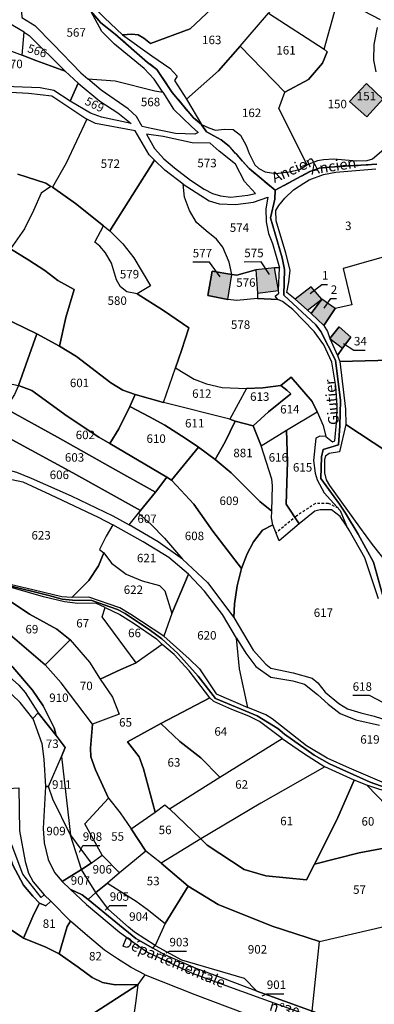
# Model space of a CAD drawing. Units: metres. Extents: x 1020890 to 1028769, y 6338340 to 6348156.
# Drawn here: x 1027917 to 1028000, y 6340233 to 6340465 of the extents above; entities that cross this region are included whole.
import ezdxf
from ezdxf.enums import TextEntityAlignment as Align

# ---------------------------------------------------------------- set-up
doc = ezdxf.new("R2010")
doc.units = ezdxf.units.M
doc.linetypes.add('TOPO1', pattern=[1, 0.6, -0.4])
doc.linetypes.add('TOPO2', pattern=[2.4, 2, -0.4])
for name, color, linetype in [('ig_cad_bati_dur', 152, 'CONTINUOUS'), ('ig_cad_bati_dur_hach', 24, 'CONTINUOUS'), ('ig_cad_detail_lineaire', 252, 'TOPO1'), ('ig_cad_fleche_de_rattachement', 3, 'CONTINUOUS'), ('ig_cad_lieudit', 7, 'ByLayer'), ('ig_cad_nom_voie', 8, 'CONTINUOUS'), ('ig_cad_parcel', 3, 'CONTINUOUS'), ('ig_cad_parcel_num', 3, 'CONTINUOUS'), ('ig_cad_section', 20, 'TOPO2')]:
    doc.layers.add(name, color=color, linetype=linetype)
doc.styles.add('Times New Roman', font='times.ttf')

msp = doc.modelspace()

# ---------------------------------------------------------------- hatches: boundary and pattern name
at = {"layer": 'ig_cad_bati_dur_hach'}
for points in [[(1027998.49, 6340441.98), (1028002.23, 6340446.14), (1027998.42, 6340449.9), (1027994.41, 6340445.6)], [(1027966.71, 6340404.91), (1027962.09, 6340405.66), (1027961.09, 6340399.9), (1027965.78, 6340399)], [(1027977.76, 6340401.09), (1027976.75, 6340406.42), (1027972.39, 6340405.99), (1027972.77, 6340400.47)], [(1027981.68, 6340399.05), (1027984.56, 6340396.49), (1027987.88, 6340399.08), (1027985.39, 6340401.94)], [(1027987.88, 6340399.08), (1027985.44, 6340395.7), (1027988.42, 6340392.89), (1027991.08, 6340396.86)], [(1027989.76, 6340389.82), (1027992.81, 6340387.51), (1027994.77, 6340390.15), (1027992, 6340392.56)]]:
    msp.add_hatch(color=256, dxfattribs=at).paths.add_polyline_path(points)

# ---------------------------------------------------------------- linework, layer by layer
at = {"layer": 'ig_cad_bati_dur'}
for points in [[(1027998.49, 6340441.98), (1028002.23, 6340446.14), (1027998.42, 6340449.9), (1027994.41, 6340445.6)], [(1027966.71, 6340404.91), (1027962.09, 6340405.66), (1027961.09, 6340399.9), (1027965.78, 6340399)], [(1027977.76, 6340401.09), (1027976.75, 6340406.42), (1027972.39, 6340405.99), (1027972.77, 6340400.47)], [(1027981.68, 6340399.05), (1027984.56, 6340396.49), (1027987.88, 6340399.08), (1027985.39, 6340401.94)], [(1027987.88, 6340399.08), (1027985.44, 6340395.7), (1027988.42, 6340392.89), (1027991.08, 6340396.86)], [(1027989.76, 6340389.82), (1027992.81, 6340387.51), (1027994.77, 6340390.15), (1027992, 6340392.56)]]:
    msp.add_lwpolyline(points, close=True, dxfattribs=at)
at = {"layer": 'ig_cad_detail_lineaire'}
msp.add_lwpolyline([(1027991.81, 6340349.84), (1027989.47, 6340350.95), (1027986.41, 6340350.95), (1027981.94, 6340347.99), (1027977.26, 6340344.1)], dxfattribs=at)
at = {"layer": 'ig_cad_fleche_de_rattachement'}
for points in [[(1027963.98, 6340404.34), (1027961.53, 6340407.8), (1027957.55, 6340407.79)], [(1027975.59, 6340404.87), (1027973.65, 6340407.83), (1027969.68, 6340407.82)], [(1027985.18, 6340400.37), (1027987.94, 6340402.54), (1027989.27, 6340402.54)], [(1027988.45, 6340396.91), (1027990.02, 6340399.19), (1027991.34, 6340399.19)], [(1027993.01, 6340388.62), (1027995.48, 6340387.05), (1027998.13, 6340387.05)], [(1028002.4, 6340303.95), (1027999.14, 6340305.69), (1027995.17, 6340305.69)], [(1027930.94, 6340268.84), (1027931.7, 6340270.36), (1027935.68, 6340270.37)], [(1027936.98, 6340255.16), (1027938.03, 6340256.24), (1027942.01, 6340256.25)], [(1027951.28, 6340245.14), (1027952.08, 6340245.5), (1027956.06, 6340245.51)], [(1027973.89, 6340234.98), (1027974.98, 6340235.47), (1027978.95, 6340235.48)]]:
    msp.add_lwpolyline(points, dxfattribs=at)
at = {"layer": 'ig_cad_lieudit'}
for points in [[(1028005.2, 6340318.74), (1028000.06, 6340337.11), (1027996.45, 6340343.73), (1027993.47, 6340348.63), (1027992.04, 6340350.77), (1027987.65, 6340356.81), (1027987.85, 6340361.92), (1027988.23, 6340363.66), (1027991.85, 6340364.73), (1027992.16, 6340369.23), (1027992.29, 6340375.18), (1027991.16, 6340384.69), (1027987.68, 6340391.42), (1027986.49, 6340392.99), (1027978.94, 6340399.98), (1027979.1, 6340406.09), (1027978.58, 6340408.78), (1027975.86, 6340418.24), (1027976.84, 6340422.62), (1027976.93, 6340424.71), (1027970.83, 6340429.81), (1027966.11, 6340435.14), (1027964.21, 6340436.58), (1027960.76, 6340438.52), (1027959.59, 6340440.22), (1027957.74, 6340441.78), (1027952.71, 6340447.75), (1027949.1, 6340453.18), (1027946.94, 6340454.83), (1027939.3, 6340461.51), (1027935.92, 6340464.14), (1027933.58, 6340466.9)], [(1027933.58, 6340466.9), (1027935.92, 6340464.14), (1027939.3, 6340461.51), (1027946.94, 6340454.83), (1027949.1, 6340453.18), (1027952.71, 6340447.75), (1027957.74, 6340441.78), (1027959.59, 6340440.22), (1027960.76, 6340438.52), (1027964.21, 6340436.58), (1027966.11, 6340435.14), (1027970.83, 6340429.81), (1027976.93, 6340424.71), (1027985.09, 6340429.11), (1027987.32, 6340429.9), (1027989.67, 6340430.18), (1028000.83, 6340430.85)], [(1028000.83, 6340430.85), (1027989.67, 6340430.18), (1027987.32, 6340429.9), (1027985.09, 6340429.11), (1027976.93, 6340424.71), (1027976.84, 6340422.62), (1027975.86, 6340418.24), (1027978.58, 6340408.78), (1027979.1, 6340406.09), (1027978.94, 6340399.98), (1027986.49, 6340392.99), (1027987.68, 6340391.42), (1027991.16, 6340384.69), (1027992.29, 6340375.18), (1027992.16, 6340369.23), (1027991.85, 6340364.73), (1027988.23, 6340363.66), (1027987.85, 6340361.92), (1027987.65, 6340356.81), (1027992.04, 6340350.77), (1027993.47, 6340348.63), (1027996.45, 6340343.73), (1028000.06, 6340337.11), (1028005.2, 6340318.74)], [(1028009.74, 6340281.62), (1027999.31, 6340285.33), (1027996.83, 6340286.43), (1027989.74, 6340289.64), (1027986.09, 6340291.67), (1027979.16, 6340296.61), (1027977.56, 6340297.92), (1027972.74, 6340300.96), (1027962.91, 6340305), (1027958.86, 6340310.23), (1027954.08, 6340315.6), (1027950.3, 6340319.08), (1027947.6, 6340321.02), (1027941.66, 6340325), (1027939.89, 6340325.95), (1027933.79, 6340328.12), (1027929.28, 6340328.19), (1027926.81, 6340328.41), (1027923.67, 6340329.27), (1027903.38, 6340334.28)], [(1027903.38, 6340334.28), (1027923.67, 6340329.27), (1027926.81, 6340328.41), (1027929.28, 6340328.19), (1027933.79, 6340328.12), (1027939.89, 6340325.95), (1027941.66, 6340325), (1027947.6, 6340321.02), (1027950.3, 6340319.08), (1027954.08, 6340315.6), (1027958.86, 6340310.23), (1027962.91, 6340305), (1027972.74, 6340300.96), (1027977.56, 6340297.92), (1027979.16, 6340296.61), (1027986.09, 6340291.67), (1027989.74, 6340289.64), (1027996.83, 6340286.43), (1027999.31, 6340285.33), (1028009.74, 6340281.62)]]:
    msp.add_lwpolyline(points, dxfattribs=at)
at = {"layer": 'ig_cad_parcel'}
for points in [[(1027941.05, 6340461.31), (1027943.25, 6340461.48), (1027944.71, 6340461.35), (1027946.07, 6340460.55), (1027947.58, 6340459.31), (1027956.98, 6340462.78), (1027962.08, 6340467.53), (1027965.32, 6340470.44), (1027956.86, 6340478.01), (1027953.5, 6340473.29), (1027951.59, 6340471.62), (1027949.13, 6340470.53), (1027946.72, 6340469.75), (1027940.44, 6340468.5), (1027933.94, 6340468.27), (1027936.76, 6340465.35)], [(1027950.49, 6340447.86), (1027948.49, 6340450.88), (1027946.09, 6340453.37), (1027939.16, 6340459.1), (1027936.19, 6340462.12), (1027933.58, 6340466.9), (1027930.97, 6340468.35), (1027927.13, 6340470.47), (1027923.8, 6340472.47), (1027916.97, 6340472.46), (1027917.34, 6340465.44), (1027920.39, 6340463.55), (1027924.74, 6340459.13), (1027931.24, 6340452.38), (1027932.86, 6340450.98), (1027939.33, 6340450.51), (1027948.64, 6340448.14)], [(1027956.1, 6340446.2), (1027963.59, 6340452.86), (1027968.7, 6340458.66), (1027975.38, 6340466.44), (1027977.89, 6340469.19), (1027971.07, 6340474.21), (1027966.16, 6340471.24), (1027965.32, 6340470.44), (1027962.08, 6340467.53), (1027956.98, 6340462.78), (1027947.58, 6340459.31), (1027946.07, 6340460.55), (1027944.71, 6340461.35), (1027943.25, 6340461.48), (1027941.05, 6340461.31), (1027947.96, 6340456.39), (1027952.19, 6340453.5), (1027953.9, 6340451.61), (1027953.25, 6340450.6)], [(1027904.46, 6340466.59), (1027903.63, 6340461.07), (1027904.05, 6340460.96), (1027907.58, 6340460.2), (1027917.4, 6340456.51), (1027917.89, 6340461.99), (1027914.28, 6340464.07), (1027910.74, 6340465.17)], [(1027968.7, 6340458.66), (1027975.38, 6340466.44), (1027988.43, 6340457.92), (1027989.18, 6340457.29), (1027988.06, 6340454.68), (1027984.79, 6340450.78), (1027979.23, 6340447.82)], [(1027904.05, 6340460.96), (1027907.58, 6340460.2), (1027917.4, 6340456.51), (1027920.63, 6340455.31), (1027927.57, 6340452.76), (1027930.61, 6340449.96), (1027928.7, 6340445.69), (1027924.86, 6340448.25), (1027921.7, 6340448.81), (1027915.49, 6340449.1), (1027911.55, 6340449.51), (1027906.79, 6340450.75), (1027903.22, 6340452.04), (1027899.17, 6340453.79)], [(1027917.4, 6340456.51), (1027917.89, 6340461.99), (1027919.06, 6340461.19), (1027927.57, 6340452.76), (1027920.63, 6340455.31)], [(1027968.7, 6340458.66), (1027963.59, 6340452.86), (1027956.1, 6340446.2), (1027959.59, 6340440.22), (1027961.3, 6340439.45), (1027962.87, 6340438.9), (1027965.02, 6340439.14), (1027967.07, 6340439), (1027968.78, 6340437.68), (1027970.11, 6340435.26), (1027970.86, 6340433.36), (1027972.13, 6340430.72), (1027973.08, 6340429.86), (1027974.58, 6340429.03), (1027977.06, 6340428.65), (1027980.25, 6340429.02), (1027982.64, 6340429.64), (1027984.43, 6340430.67), (1027977.81, 6340443.99), (1027979.23, 6340447.82)], [(1027928.7, 6340445.69), (1027930.61, 6340449.96), (1027935.68, 6340445.71), (1027939.91, 6340442.92), (1027943.06, 6340440.41), (1027936.11, 6340441.9), (1027933.49, 6340442.9)], [(1027932.86, 6340450.98), (1027939.33, 6340450.51), (1027948.64, 6340448.14), (1027950.49, 6340447.86), (1027953.01, 6340443.83), (1027957.24, 6340439.71), (1027958.79, 6340438.32), (1027958.07, 6340437.9), (1027953.51, 6340438.1), (1027947.78, 6340439.25), (1027945.64, 6340439.74), (1027944.35, 6340442.07), (1027942.33, 6340443.86), (1027936.01, 6340448.31)], [(1027994.41, 6340445.6), (1027998.42, 6340449.9), (1028002.23, 6340446.14), (1027998.49, 6340441.98)], [(1027994.41, 6340445.6), (1027998.42, 6340449.9), (1028002.23, 6340446.14), (1027998.49, 6340441.98)], [(1027924.56, 6340425.47), (1027929.94, 6340421.61), (1027936.56, 6340416.33), (1027938.02, 6340415.19), (1027948.53, 6340431.78), (1027947.3, 6340433.05), (1027943.98, 6340438.72), (1027934.66, 6340440.41), (1027932.62, 6340441.49), (1027927.74, 6340431.13)], [(1027969.74, 6340426.81), (1027967.62, 6340430.89), (1027963.76, 6340433.93), (1027961.68, 6340435.8), (1027957.44, 6340435.91), (1027950.62, 6340437.42), (1027946.66, 6340437.97), (1027948.58, 6340434.58), (1027950.79, 6340432.14), (1027953.23, 6340429.99), (1027957.01, 6340427.06), (1027960.2, 6340424.97), (1027962.17, 6340423.97), (1027964.05, 6340423.43), (1027966.51, 6340423.1), (1027970.52, 6340423.53), (1027972.3, 6340423.98)], [(1027944.5, 6340400.32), (1027950.68, 6340396.39), (1027956.67, 6340392.3), (1027954.9, 6340387), (1027953.49, 6340382.89), (1027957.88, 6340380.2), (1027960.8, 6340379.1), (1027964.5, 6340378.27), (1027970.22, 6340378.05), (1027974.02, 6340378.18), (1027978.27, 6340378.77), (1027980.69, 6340380.67), (1027985.66, 6340374.95), (1027986.83, 6340372.51), (1027988.2, 6340369.29), (1027988.86, 6340366.69), (1027990.45, 6340365.43), (1027990.99, 6340365.73), (1027991.45, 6340370.78), (1027991.54, 6340374.06), (1027991.24, 6340378.56), (1027990.25, 6340384.19), (1027988.41, 6340388.33), (1027986.1, 6340391.44), (1027981.13, 6340396.64), (1027978.66, 6340398.55), (1027977.6, 6340398.95), (1027972.79, 6340399.25), (1027967.92, 6340398.77), (1027965.78, 6340399), (1027961.09, 6340399.9), (1027962.09, 6340405.66), (1027966.71, 6340404.91), (1027966.11, 6340407.75), (1027964.63, 6340411.29), (1027963.17, 6340413.17), (1027960.67, 6340415.19), (1027958.47, 6340417.16), (1027956.79, 6340419.99), (1027955.65, 6340423.08), (1027955.27, 6340426.19), (1027950.98, 6340429.43), (1027948.53, 6340431.78), (1027938.02, 6340415.19), (1027941.11, 6340412.12), (1027943.7, 6340408.84), (1027947.6, 6340402.17)], [(1027966.71, 6340404.91), (1027966.11, 6340407.75), (1027964.63, 6340411.29), (1027963.17, 6340413.17), (1027960.67, 6340415.19), (1027958.47, 6340417.16), (1027956.79, 6340419.99), (1027955.65, 6340423.08), (1027955.27, 6340426.19), (1027961.4, 6340422.23), (1027963.74, 6340421.56), (1027967.64, 6340421.33), (1027971.84, 6340421.88), (1027975.19, 6340423.09), (1027974.75, 6340420.34), (1027974.82, 6340417.29), (1027975.39, 6340414.51), (1027976.31, 6340412.2), (1027977.92, 6340406.46), (1027976.75, 6340406.42), (1027972.39, 6340405.99), (1027967.93, 6340404.72)], [(1027926.24, 6340388.03), (1027930.17, 6340385.56), (1027938.28, 6340379.33), (1027941.12, 6340377.65), (1027943.97, 6340376.61), (1027950.66, 6340374.75), (1027953.49, 6340382.89), (1027954.9, 6340387), (1027956.67, 6340392.3), (1027950.68, 6340396.39), (1027944.5, 6340400.32), (1027942.03, 6340400.8), (1027940.58, 6340401.97), (1027939.59, 6340403.62), (1027938.47, 6340407.52), (1027937, 6340410.01), (1027935.71, 6340411.52), (1027934.5, 6340412.5), (1027936.56, 6340416.33), (1027929.94, 6340421.61), (1027924.56, 6340425.47), (1027924.16, 6340425.64), (1027921.92, 6340424.02), (1027920.12, 6340419.99), (1027917.97, 6340415.61), (1027914.72, 6340410.9), (1027919.01, 6340408.26), (1027922.79, 6340405.78), (1027925.79, 6340403.47), (1027929.63, 6340401.35), (1027927.67, 6340394.78)], [(1027944.5, 6340400.32), (1027942.03, 6340400.8), (1027940.58, 6340401.97), (1027939.59, 6340403.62), (1027938.47, 6340407.52), (1027937, 6340410.01), (1027935.71, 6340411.52), (1027934.5, 6340412.5), (1027936.56, 6340416.33), (1027938.02, 6340415.19), (1027941.11, 6340412.12), (1027943.7, 6340408.84), (1027947.6, 6340402.17)], [(1027966.71, 6340404.91), (1027962.09, 6340405.66), (1027961.09, 6340399.9), (1027965.78, 6340399)], [(1027972.79, 6340399.25), (1027967.92, 6340398.77), (1027965.78, 6340399), (1027966.71, 6340404.91), (1027967.93, 6340404.72), (1027972.39, 6340405.99), (1027972.77, 6340400.47)], [(1027972.79, 6340399.25), (1027977.6, 6340398.95), (1027976.94, 6340399.75), (1027977.83, 6340400.46), (1027977.76, 6340401.09), (1027977.92, 6340406.46), (1027976.75, 6340406.42), (1027972.39, 6340405.99), (1027972.77, 6340400.47)], [(1027898.2, 6340385.79), (1027902.07, 6340383.58), (1027907.25, 6340381.22), (1027912.13, 6340379.65), (1027916.6, 6340378.72), (1027920.88, 6340390.93), (1027912.45, 6340395), (1027913.03, 6340398.13), (1027905.83, 6340401.65), (1027902.92, 6340396.53), (1027900.01, 6340390.05)], [(1027987.88, 6340399.08), (1027985.39, 6340401.94), (1027981.68, 6340399.05), (1027984.56, 6340396.49), (1027985.44, 6340395.7)], [(1027988.42, 6340392.89), (1027991.08, 6340396.86), (1027987.88, 6340399.08), (1027985.44, 6340395.7)], [(1027991.59, 6340385.82), (1027992.81, 6340387.51), (1027994.77, 6340390.15), (1027992, 6340392.56), (1027989.76, 6340389.82)], [(1027920.88, 6340390.93), (1027916.6, 6340378.72), (1027919.74, 6340377.54), (1027928, 6340371.49), (1027935.49, 6340366.55), (1027938.06, 6340365.06), (1027940.18, 6340368.49), (1027942.79, 6340373.77), (1027943.97, 6340376.61), (1027941.12, 6340377.65), (1027938.28, 6340379.33), (1027930.17, 6340385.56), (1027926.24, 6340388.03)], [(1027993.54, 6340369.58), (1028009.64, 6340358.94), (1028013.34, 6340368.59), (1028017.96, 6340378.7), (1028017.96, 6340379.7), (1028012.89, 6340384.95), (1027992.13, 6340384.37), (1027993.49, 6340373.13)], [(1027950.66, 6340374.75), (1027953.49, 6340382.89), (1027957.88, 6340380.2), (1027960.8, 6340379.1), (1027964.5, 6340378.27), (1027970.22, 6340378.05), (1027966.31, 6340370.77)], [(1027986.83, 6340372.51), (1027985.66, 6340374.95), (1027980.69, 6340380.67), (1027978.27, 6340378.77), (1027979.65, 6340377.67), (1027980.61, 6340376.73), (1027975.41, 6340372.5), (1027971.8, 6340369.26), (1027973.66, 6340364.49), (1027979.6, 6340368.22)], [(1027916.6, 6340378.72), (1027915.66, 6340376.62), (1027913.47, 6340373.35), (1027925.76, 6340366.57), (1027939.4, 6340358.84), (1027948.77, 6340353.59), (1027951.42, 6340357.14), (1027938.06, 6340365.06), (1027935.49, 6340366.55), (1027928, 6340371.49), (1027919.74, 6340377.54)], [(1027978.27, 6340378.77), (1027974.02, 6340378.18), (1027970.22, 6340378.05), (1027966.31, 6340370.77), (1027967.53, 6340370.34), (1027971.8, 6340369.26), (1027975.41, 6340372.5), (1027980.61, 6340376.73), (1027979.65, 6340377.67)], [(1027943.97, 6340376.61), (1027942.79, 6340373.77), (1027947.39, 6340371.37), (1027951.01, 6340369.36), (1027955.8, 6340366.3), (1027958.91, 6340364.18), (1027962.8, 6340361.32), (1027965.14, 6340365.47), (1027967.53, 6340370.34), (1027966.31, 6340370.77), (1027950.66, 6340374.75)], [(1027913.47, 6340373.35), (1027909.43, 6340369.24), (1027911.82, 6340367.57), (1027915.04, 6340365.97), (1027929.32, 6340358.15), (1027945.24, 6340349.25), (1027948.77, 6340353.59), (1027939.4, 6340358.84), (1027925.76, 6340366.57)], [(1027938.06, 6340365.06), (1027951.42, 6340357.14), (1027952.52, 6340356.47), (1027958.91, 6340364.18), (1027955.8, 6340366.3), (1027951.01, 6340369.36), (1027947.39, 6340371.37), (1027942.79, 6340373.77), (1027940.18, 6340368.49)], [(1027986.83, 6340372.51), (1027988.2, 6340369.29), (1027988.86, 6340366.69), (1027987.48, 6340366.83), (1027986.54, 6340366.33), (1027985.98, 6340361.09), (1027986.38, 6340358.06), (1027986.81, 6340356.51), (1027988.5, 6340353.48), (1027992.21, 6340349.26), (1027993.72, 6340345.69), (1027992.25, 6340347.88), (1027990.17, 6340349.45), (1027987.55, 6340349.47), (1027986.28, 6340349.12), (1027982.59, 6340346.18), (1027979.55, 6340350.82), (1027979.85, 6340360.72), (1027979.6, 6340368.22)], [(1027909.43, 6340369.24), (1027908.16, 6340367.8), (1027911.42, 6340366.22), (1027908.86, 6340360.32), (1027916.06, 6340358.28), (1027919.58, 6340356.94), (1027928.96, 6340352.78), (1027938.79, 6340348), (1027942.58, 6340345.95), (1027944.82, 6340348.68), (1027945.24, 6340349.25), (1027929.32, 6340358.15), (1027915.04, 6340365.97), (1027911.82, 6340367.57)], [(1027967.53, 6340370.34), (1027965.14, 6340365.47), (1027962.8, 6340361.32), (1027966.57, 6340358.18), (1027973.32, 6340351.43), (1027976.13, 6340349.1), (1027976.33, 6340355.16), (1027976.19, 6340356.65), (1027973.66, 6340364.49), (1027971.8, 6340369.26)], [(1027982.59, 6340346.18), (1027977.88, 6340342.11), (1027976.37, 6340345.95), (1027976.07, 6340347.58), (1027976.13, 6340349.1), (1027976.33, 6340355.16), (1027976.19, 6340356.65), (1027973.66, 6340364.49), (1027979.6, 6340368.22), (1027979.85, 6340360.72), (1027979.55, 6340350.82)], [(1027958.91, 6340364.18), (1027952.52, 6340356.47), (1027953.72, 6340355.18), (1027957.79, 6340350.8), (1027962.25, 6340344.39), (1027969.02, 6340335.66), (1027970.32, 6340339.05), (1027971.83, 6340341.93), (1027973.97, 6340344.66), (1027976.37, 6340345.95), (1027976.07, 6340347.58), (1027976.13, 6340349.1), (1027973.32, 6340351.43), (1027966.57, 6340358.18), (1027962.8, 6340361.32)], [(1027938.79, 6340345.89), (1027937.17, 6340343.24), (1027935.58, 6340340.08), (1027936.66, 6340339.28), (1027935.4, 6340336.28), (1027933.09, 6340332.83), (1027929.15, 6340328.83), (1027926.79, 6340328.93), (1027920.25, 6340330.52), (1027905.2, 6340334.09), (1027899.36, 6340335.59), (1027900.1, 6340339.08), (1027900.97, 6340341.83), (1027903.22, 6340346.61), (1027906.17, 6340352.08), (1027909.11, 6340352.26), (1027910.69, 6340356.27), (1027907.49, 6340358.92), (1027912.44, 6340357.14), (1027917.55, 6340356.04), (1027924.01, 6340353.08), (1027935.29, 6340347.69)], [(1027945.24, 6340349.25), (1027944.82, 6340348.68), (1027947.76, 6340346.03), (1027950.93, 6340342.79), (1027955.16, 6340337.84), (1027960.99, 6340332.32), (1027967.18, 6340324.1), (1027967.35, 6340327.33), (1027967.98, 6340331.56), (1027969.02, 6340335.66), (1027962.25, 6340344.39), (1027957.79, 6340350.8), (1027953.72, 6340355.18), (1027952.52, 6340356.47), (1027951.42, 6340357.14), (1027948.77, 6340353.59)], [(1027942.58, 6340345.95), (1027944.82, 6340348.68), (1027947.76, 6340346.03), (1027950.93, 6340342.79), (1027955.16, 6340337.84), (1027949.43, 6340341.91)], [(1027952.66, 6340325.04), (1027956.52, 6340334.29), (1027951.91, 6340338.18), (1027945.89, 6340341.94), (1027938.79, 6340345.89), (1027937.17, 6340343.24), (1027935.58, 6340340.08), (1027936.66, 6340339.28), (1027938.48, 6340336.86), (1027941.89, 6340334.31), (1027945.63, 6340332.72), (1027949.74, 6340331.65), (1027951, 6340330.36)], [(1027936.66, 6340339.28), (1027938.48, 6340336.86), (1027941.89, 6340334.31), (1027945.63, 6340332.72), (1027949.74, 6340331.65), (1027951, 6340330.36), (1027952.66, 6340325.04), (1027950.78, 6340319.71), (1027942.99, 6340324.82), (1027940.38, 6340326.33), (1027933.1, 6340328.84), (1027929.15, 6340328.83), (1027933.09, 6340332.83), (1027935.4, 6340336.28)], [(1027970.52, 6340302.85), (1027968.52, 6340311.99), (1027967.86, 6340319.24), (1027964.59, 6340324.8), (1027960.3, 6340330.31), (1027956.52, 6340334.29), (1027952.66, 6340325.04), (1027950.78, 6340319.71), (1027956.73, 6340314.34), (1027959.11, 6340312), (1027963.04, 6340306.1)], [(1027912.43, 6340331.82), (1027911.67, 6340329.78), (1027919.17, 6340324.84), (1027925.58, 6340321.3), (1027928.75, 6340318.86), (1027933.26, 6340313.6), (1027935.78, 6340309.54), (1027940.62, 6340311.83), (1027944.25, 6340313.42), (1027936.28, 6340324.27), (1027936.97, 6340326.45), (1027934.73, 6340327.47), (1027930.49, 6340327.36), (1027927.41, 6340327.78), (1027922.47, 6340328.95)], [(1027911.67, 6340329.78), (1027908.98, 6340324.33), (1027913.54, 6340320.94), (1027922.87, 6340312.97), (1027928.75, 6340318.86), (1027925.58, 6340321.3), (1027919.17, 6340324.84)], [(1027897.98, 6340326.34), (1027896.9, 6340322.99), (1027897.91, 6340322.72), (1027899.59, 6340321.08), (1027912.85, 6340311.54), (1027916.67, 6340308.12), (1027918.15, 6340306.45), (1027921.21, 6340301.65), (1027925.39, 6340296.31), (1027924.94, 6340298.06), (1027922.33, 6340303.29), (1027919.88, 6340306.94), (1027915.24, 6340312.39), (1027905.25, 6340320.45), (1027898.68, 6340325.9)], [(1027944.25, 6340313.42), (1027936.28, 6340324.27), (1027936.97, 6340326.45), (1027940.41, 6340324.79), (1027943.74, 6340322.69), (1027949, 6340319.03), (1027950.33, 6340317.75)], [(1027895.25, 6340323.37), (1027896.9, 6340322.99), (1027897.91, 6340322.72), (1027899.59, 6340321.08), (1027912.85, 6340311.54), (1027916.67, 6340308.12), (1027918.15, 6340306.45), (1027921.21, 6340301.65), (1027919.91, 6340300.32), (1027916.96, 6340304.03), (1027913.21, 6340307.64), (1027900.47, 6340318.85)], [(1027933.98, 6340298.94), (1027926.58, 6340308.66), (1027922.87, 6340312.97), (1027928.75, 6340318.86), (1027933.26, 6340313.6), (1027935.78, 6340309.54), (1027938.7, 6340305.32), (1027940.25, 6340301.29)], [(1027933.98, 6340298.94), (1027933.51, 6340293.33), (1027933.61, 6340291.27), (1027934.71, 6340288.19), (1027937.75, 6340281.5), (1027940.49, 6340278.1), (1027943.07, 6340274.34), (1027948.7, 6340278.27), (1027945.99, 6340288.46), (1027944.93, 6340291.26), (1027942.22, 6340294.83), (1027950.06, 6340299.13), (1027961.54, 6340305.19), (1027956.73, 6340311.56), (1027953.21, 6340315.36), (1027950.33, 6340317.75), (1027944.25, 6340313.42), (1027940.62, 6340311.83), (1027935.78, 6340309.54), (1027938.7, 6340305.32), (1027940.25, 6340301.29)], [(1027961.54, 6340305.19), (1027950.06, 6340299.13), (1027954.52, 6340294.86), (1027959.43, 6340291.01), (1027963.92, 6340286.47), (1027978.57, 6340295.62), (1027973.24, 6340299.61), (1027970.72, 6340300.85), (1027966.73, 6340302.45), (1027962.48, 6340304.27)], [(1027921.21, 6340301.65), (1027919.91, 6340300.32), (1027922.06, 6340294.37), (1027922.56, 6340290.69), (1027922.94, 6340284.27), (1027923.66, 6340284.31), (1027926.65, 6340291.35), (1027927.55, 6340293.43), (1027925.39, 6340296.31)], [(1027950.06, 6340299.13), (1027942.22, 6340294.83), (1027944.93, 6340291.26), (1027945.99, 6340288.46), (1027948.7, 6340278.27), (1027951.02, 6340280), (1027952.06, 6340278.98), (1027963.92, 6340286.47), (1027959.43, 6340291.01), (1027954.52, 6340294.86)], [(1027959.49, 6340271.92), (1027952.06, 6340278.98), (1027963.92, 6340286.47), (1027978.57, 6340295.62), (1027983.63, 6340292.13), (1027988.6, 6340288.94), (1027973.54, 6340280.36)], [(1027923.66, 6340284.31), (1027926.65, 6340291.35), (1027928.78, 6340272.84), (1027924.62, 6340281.28)], [(1027959.49, 6340271.92), (1027960.94, 6340270.45), (1027969.62, 6340264.76), (1027974.74, 6340263.23), (1027984.28, 6340262.3), (1027986.19, 6340265.96), (1027991.45, 6340276.41), (1027995.54, 6340285.79), (1027988.6, 6340288.94), (1027973.54, 6340280.36)], [(1027894.6, 6340266.07), (1027902.04, 6340258.9), (1027913.67, 6340251.3), (1027917.75, 6340248.54), (1027920.18, 6340254.19), (1027921.51, 6340256.82), (1027919.91, 6340258.48), (1027917.77, 6340261.03), (1027915.21, 6340265.77), (1027913.58, 6340270.55), (1027911.54, 6340274.44), (1027911.39, 6340275.95), (1027911.45, 6340280.28), (1027911.48, 6340284.53), (1027909.32, 6340284.94), (1027904.65, 6340279.58), (1027901.05, 6340274.96)], [(1027911.48, 6340284.53), (1027911.45, 6340280.28), (1027911.39, 6340275.95), (1027911.54, 6340274.44), (1027913.58, 6340270.55), (1027915.21, 6340265.77), (1027917.77, 6340261.03), (1027919.91, 6340258.48), (1027921.51, 6340256.82), (1027922.97, 6340256.2), (1027924.14, 6340257.25), (1027922.64, 6340258.76), (1027921.91, 6340258.1), (1027917.6, 6340263.62), (1027915.06, 6340270.28), (1027913.06, 6340274.9), (1027912.96, 6340283.71), (1027913.15, 6340286.13), (1027911.75, 6340285.89)], [(1027986.19, 6340265.96), (1027996.66, 6340268.65), (1028001.69, 6340269.6), (1028007.12, 6340269.69), (1028011.9, 6340269.77), (1028009.35, 6340273.58), (1028003.1, 6340279.77), (1027998.53, 6340284.63), (1027995.54, 6340285.79), (1027991.45, 6340276.41)], [(1028011.9, 6340269.77), (1028029.58, 6340268.84), (1028029.04, 6340270.37), (1028025.39, 6340275.9), (1028024.76, 6340275.38), (1028022.45, 6340271.86), (1028018.83, 6340274.63), (1028021.1, 6340278.17), (1028018.45, 6340278.62), (1028013.4, 6340279.72), (1028004.93, 6340282.51), (1027998.53, 6340284.63), (1028003.1, 6340279.77), (1028009.35, 6340273.58)], [(1027922.64, 6340258.76), (1027921.91, 6340258.1), (1027917.6, 6340263.62), (1027915.06, 6340270.28), (1027913.06, 6340274.9), (1027912.96, 6340283.71), (1027916.61, 6340283.97), (1027916.83, 6340273.82), (1027918.14, 6340266.64), (1027918.95, 6340263.88), (1027920.05, 6340261.81)], [(1027923.66, 6340284.31), (1027922.94, 6340284.27), (1027922.4, 6340274.36), (1027922.61, 6340271.04), (1027923.56, 6340267.12), (1027925.04, 6340264.04), (1027926.87, 6340261.9), (1027931.35, 6340264.71), (1027928.78, 6340272.84), (1027924.62, 6340281.28)], [(1027936.24, 6340268.07), (1027932.17, 6340275.47), (1027937.75, 6340281.5), (1027940.49, 6340278.1), (1027943.07, 6340274.34), (1027946.52, 6340269.05), (1027940.35, 6340263.98)], [(1027950.16, 6340266.25), (1027946.52, 6340269.05), (1027943.07, 6340274.34), (1027948.7, 6340278.27), (1027951.02, 6340280), (1027952.06, 6340278.98), (1027959.49, 6340271.92)], [(1027907.76, 6340213.8), (1027921.69, 6340222.73), (1027944.68, 6340237.63), (1027939.31, 6340237.59), (1027936.33, 6340238.11), (1027933.87, 6340239.3), (1027930.62, 6340241.73), (1027926.12, 6340244.88), (1027923.01, 6340246.45), (1027917.75, 6340248.54), (1027913.67, 6340251.3), (1027902.04, 6340258.9), (1027894.6, 6340266.07), (1027891.02, 6340269.49), (1027887.78, 6340272.93), (1027883.57, 6340265.58), (1027878.57, 6340256.79), (1027872.95, 6340246.99), (1027883.3, 6340238.23), (1027894.94, 6340227.05)], [(1027928.78, 6340272.84), (1027933.62, 6340266.2), (1027931.35, 6340264.71)], [(1027956.48, 6340260.82), (1027963.51, 6340256.52), (1027976.26, 6340251.37), (1027987.33, 6340247.8), (1028002.86, 6340251.36), (1028008.36, 6340252.22), (1028015.02, 6340252.48), (1028025.76, 6340251.7), (1028038.8, 6340252.36), (1028036.72, 6340257.29), (1028029.58, 6340268.84), (1028011.9, 6340269.77), (1028007.12, 6340269.69), (1028001.69, 6340269.6), (1027996.66, 6340268.65), (1027986.19, 6340265.96), (1027984.28, 6340262.3), (1027974.74, 6340263.23), (1027969.62, 6340264.76), (1027960.94, 6340270.45), (1027959.49, 6340271.92), (1027950.16, 6340266.25)], [(1027951.04, 6340252.03), (1027956.48, 6340260.82), (1027950.16, 6340266.25), (1027946.52, 6340269.05), (1027940.35, 6340263.98), (1027937.52, 6340261.53), (1027944.23, 6340257.3), (1027946.82, 6340255.42)], [(1027933.62, 6340266.2), (1027936.24, 6340268.07), (1027940.35, 6340263.98), (1027937.52, 6340261.53), (1027934.78, 6340259.29), (1027931.35, 6340264.71)], [(1027931.35, 6340264.71), (1027926.87, 6340261.9), (1027928.73, 6340260.1), (1027931.57, 6340258.8), (1027932.94, 6340257.69), (1027934.78, 6340259.29)], [(1027951.04, 6340252.03), (1027948.72, 6340246.84), (1027943.87, 6340249.95), (1027942.44, 6340251.11), (1027937.73, 6340255.28), (1027934.78, 6340259.29), (1027937.52, 6340261.53), (1027944.23, 6340257.3), (1027946.82, 6340255.42)], [(1027985.54, 6340230.1), (1027985.65, 6340231.34), (1027972.6, 6340236.04), (1027965.17, 6340238.87), (1027958.36, 6340241.44), (1027950.97, 6340244.65), (1027948.16, 6340246.18), (1027944.16, 6340248.45), (1027939.49, 6340252.33), (1027932.94, 6340257.69), (1027931.57, 6340258.8), (1027928.73, 6340260.1), (1027932.56, 6340256.5), (1027940.33, 6340249.93), (1027944.87, 6340246.64), (1027946.9, 6340245.28), (1027957.41, 6340240.3), (1027964.49, 6340237.69), (1027973.54, 6340234.41)], [(1027932.94, 6340257.69), (1027939.49, 6340252.33), (1027944.16, 6340248.45), (1027948.16, 6340246.18), (1027948.72, 6340246.84), (1027943.87, 6340249.95), (1027942.44, 6340251.11), (1027937.73, 6340255.28), (1027934.78, 6340259.29)], [(1027972.6, 6340236.04), (1027985.65, 6340231.34), (1027987.33, 6340247.8), (1027976.26, 6340251.37), (1027963.51, 6340256.52), (1027956.48, 6340260.82), (1027951.04, 6340252.03), (1027948.72, 6340246.84), (1027954.87, 6340243.49), (1027969.62, 6340239.12)], [(1027917.75, 6340248.54), (1027923.01, 6340246.45), (1027926.12, 6340244.88), (1027928.01, 6340251.27), (1027928.81, 6340252.53), (1027924.14, 6340257.25), (1027922.97, 6340256.2), (1027921.51, 6340256.82), (1027920.18, 6340254.19)], [(1027926.12, 6340244.88), (1027930.62, 6340241.73), (1027933.87, 6340239.3), (1027936.33, 6340238.11), (1027939.31, 6340237.59), (1027944.68, 6340237.63), (1027946.37, 6340239.95), (1027943.04, 6340241.66), (1027939.88, 6340243.65), (1027936.83, 6340245.74), (1027932.8, 6340249.1), (1027928.81, 6340252.53), (1027928.01, 6340251.27)], [(1028022.25, 6340213.5), (1028014.14, 6340219.65), (1028005.6, 6340226.28), (1028003.17, 6340227.18), (1028000.4, 6340227.7), (1027992.61, 6340228.98), (1027990.22, 6340229.71), (1027985.65, 6340231.34), (1027987.33, 6340247.8), (1028002.86, 6340251.36), (1028008.36, 6340252.22), (1028015.02, 6340252.48), (1028025.76, 6340251.7), (1028038.8, 6340252.36), (1028040.67, 6340247.17), (1028042.62, 6340238.18), (1028043.38, 6340229.67), (1028036.83, 6340223.94), (1028032.21, 6340220.25)], [(1027972.6, 6340236.04), (1027965.17, 6340238.87), (1027958.36, 6340241.44), (1027950.97, 6340244.65), (1027948.16, 6340246.18), (1027948.72, 6340246.84), (1027954.87, 6340243.49), (1027969.62, 6340239.12)], [(1027972.43, 6340183.3), (1027967.08, 6340185.29), (1027960.86, 6340188.54), (1027958.06, 6340190.31), (1027953.16, 6340193.81), (1027949.98, 6340196.22), (1027944.31, 6340201.39), (1027940.42, 6340204.93), (1027941.72, 6340220.22), (1027942.79, 6340226.28), (1027943.67, 6340229.96), (1027944.28, 6340233.77), (1027944.68, 6340237.63), (1027946.37, 6340239.95), (1027958.08, 6340235.31), (1027986.53, 6340224.52), (1027997.07, 6340220.73), (1027992.04, 6340213.22), (1027981.01, 6340196.45)], [(1027921.69, 6340222.73), (1027933.82, 6340211.06), (1027940.42, 6340204.93), (1027941.72, 6340220.22), (1027942.79, 6340226.28), (1027943.67, 6340229.96), (1027944.28, 6340233.77), (1027944.68, 6340237.63)]]:
    msp.add_lwpolyline(points, close=True, dxfattribs=at)
for points in [[(1027975.38, 6340466.44), (1027988.43, 6340457.92), (1027991.84, 6340470.13)], [(1028002.51, 6340434.34), (1027999.87, 6340432.07), (1027998.54, 6340431.66), (1027996.12, 6340431.56), (1027990.71, 6340432.05), (1027988.33, 6340431.89), (1027986.91, 6340431.68), (1027984.43, 6340430.67), (1027977.81, 6340443.99), (1027979.23, 6340447.82), (1027984.79, 6340450.78), (1027988.06, 6340454.68), (1027989.18, 6340457.29), (1027988.43, 6340457.92), (1027991.84, 6340470.13), (1028001.61, 6340464.93)], [(1028000.96, 6340463.07), (1028000.15, 6340459.05), (1028000.05, 6340455.36), (1028000.62, 6340452.64)], [(1027911.71, 6340448.01), (1027918.92, 6340447.6), (1027924.43, 6340446.94), (1027932.62, 6340441.49), (1027927.74, 6340431.13), (1027924.56, 6340425.47), (1027924.16, 6340425.64), (1027923.03, 6340426.42), (1027916.42, 6340428.48)], [(1027916.42, 6340428.48), (1027923.03, 6340426.42), (1027924.16, 6340425.64), (1027921.92, 6340424.02), (1027920.12, 6340419.99), (1027917.97, 6340415.61), (1027914.72, 6340410.9)], [(1028011.44, 6340411.56), (1027992.92, 6340406.27), (1027994.98, 6340397.76), (1027991.08, 6340396.86), (1027987.88, 6340399.08), (1027985.39, 6340401.94), (1027981.68, 6340399.05), (1027979.68, 6340400.66), (1027980.19, 6340403.11), (1027980.44, 6340405.92), (1027979.48, 6340409.91), (1027977.18, 6340417.5), (1027977.11, 6340419.96), (1027977.77, 6340421.12), (1027979.21, 6340422.87), (1027981.24, 6340424.81), (1027983.66, 6340426.38), (1027984.93, 6340427.2), (1027988.33, 6340428.42), (1027991.23, 6340428.99), (1028000.63, 6340429.75)], [(1027912.45, 6340395), (1027920.88, 6340390.93), (1027926.24, 6340388.03), (1027927.67, 6340394.78), (1027929.63, 6340401.35), (1027925.79, 6340403.47), (1027922.79, 6340405.78), (1027919.01, 6340408.26), (1027914.72, 6340410.9)], [(1028011.44, 6340411.56), (1027992.92, 6340406.27), (1027994.98, 6340397.76), (1027991.08, 6340396.86), (1027988.42, 6340392.89), (1027989.23, 6340391.42), (1027989.76, 6340389.82), (1027992, 6340392.56), (1027994.77, 6340390.15), (1027992.81, 6340387.51), (1027991.59, 6340385.82), (1027992.13, 6340384.37), (1028012.89, 6340384.95)], [(1028009.64, 6340358.94), (1027993.54, 6340369.58), (1027992.04, 6340363.12), (1027989.63, 6340362.72), (1027988.8, 6340362.06), (1027988.51, 6340361.28), (1027988.52, 6340358.18), (1027988.95, 6340356.53), (1027989.75, 6340355.16), (1027996.81, 6340345.34), (1027999.73, 6340341.25), (1028003.39, 6340336.69)], [(1028001.26, 6340328.47), (1027998.01, 6340338.15), (1027994.31, 6340344.66), (1027993.72, 6340345.69), (1027992.25, 6340347.88), (1027990.17, 6340349.45), (1027987.55, 6340349.47), (1027986.28, 6340349.12), (1027982.59, 6340346.18), (1027977.88, 6340342.11), (1027976.37, 6340345.95), (1027973.97, 6340344.66), (1027971.83, 6340341.93), (1027970.32, 6340339.05), (1027969.02, 6340335.66), (1027967.98, 6340331.56), (1027967.35, 6340327.33), (1027967.18, 6340324.1), (1027971.79, 6340316.42), (1027974.72, 6340313.12), (1027975.95, 6340312.18), (1027981.17, 6340311.04), (1027985.67, 6340309.79), (1027986.98, 6340308.72), (1027988.72, 6340306.52), (1027991.91, 6340303.83), (1027993.98, 6340302.57), (1027997.1, 6340301.64), (1028000.22, 6340300.85), (1028005.19, 6340299.31)], [(1027915.24, 6340312.39), (1027919.88, 6340306.94), (1027922.33, 6340303.29), (1027924.94, 6340298.06), (1027925.39, 6340296.31), (1027927.55, 6340293.43), (1027926.65, 6340291.35), (1027928.78, 6340272.84), (1027933.62, 6340266.2), (1027936.24, 6340268.07), (1027932.17, 6340275.47), (1027937.75, 6340281.5), (1027934.71, 6340288.19), (1027933.61, 6340291.27), (1027933.51, 6340293.33), (1027933.98, 6340298.94), (1027926.58, 6340308.66), (1027922.87, 6340312.97), (1027913.54, 6340320.94)], [(1028005.43, 6340283.92), (1027994.42, 6340288.57), (1027989.17, 6340290.98), (1027984.34, 6340293.82), (1027976.22, 6340300.24), (1027974.77, 6340301.17), (1027970.52, 6340302.85), (1027968.52, 6340311.99), (1027967.86, 6340319.24), (1027970.02, 6340315.69), (1027972.4, 6340312.55), (1027975.93, 6340310.01), (1027981.09, 6340309.13), (1027983.8, 6340308.39), (1027986.93, 6340305.98), (1027989.37, 6340303.65), (1027992.2, 6340301.5), (1027995.95, 6340299.98), (1028001.5, 6340298.76)]]:
    msp.add_lwpolyline(points, dxfattribs=at)
at = {"layer": 'ig_cad_section'}
for points in [[(1028000.83, 6340430.85), (1027989.67, 6340430.18), (1027987.32, 6340429.9), (1027985.09, 6340429.11), (1027976.93, 6340424.71), (1027970.83, 6340429.81), (1027966.11, 6340435.14), (1027964.21, 6340436.58), (1027960.76, 6340438.52), (1027959.59, 6340440.22), (1027957.74, 6340441.78), (1027952.71, 6340447.75), (1027949.1, 6340453.18), (1027946.94, 6340454.83), (1027939.3, 6340461.51), (1027935.92, 6340464.14), (1027933.58, 6340466.9)], [(1028000.83, 6340430.85), (1027989.67, 6340430.18), (1027987.32, 6340429.9), (1027985.09, 6340429.11), (1027976.93, 6340424.71), (1027970.83, 6340429.81), (1027966.11, 6340435.14), (1027964.21, 6340436.58), (1027960.76, 6340438.52), (1027959.59, 6340440.22), (1027957.74, 6340441.78), (1027952.71, 6340447.75), (1027949.1, 6340453.18), (1027946.94, 6340454.83), (1027939.3, 6340461.51), (1027935.92, 6340464.14), (1027933.58, 6340466.9)], [(1027933.58, 6340466.9), (1027935.92, 6340464.14), (1027939.3, 6340461.51), (1027946.94, 6340454.83), (1027949.1, 6340453.18), (1027952.71, 6340447.75), (1027957.74, 6340441.78), (1027959.59, 6340440.22), (1027960.76, 6340438.52), (1027964.21, 6340436.58), (1027966.11, 6340435.14), (1027970.83, 6340429.81), (1027976.93, 6340424.71), (1027985.09, 6340429.11), (1027987.32, 6340429.9), (1027989.67, 6340430.18), (1028000.83, 6340430.85)]]:
    msp.add_lwpolyline(points, dxfattribs=at)

# ---------------------------------------------------------------- texts
at = {"layer": 'ig_cad_nom_voie', "style": 'Times New Roman'}
for s, rotation, p in [('Ancien', 24.2, (1027977.12, 6340425.68)), ('Ancien', 24.2, (1027977.12, 6340425.68)), ('Ancien', 24.2, (1027977.12, 6340425.68)), ('Ancien', 24.2, (1027977.12, 6340425.68)), ('Ancien', 8.8, (1027985.6, 6340427.62)), ('Ancien', 8.8, (1027985.6, 6340427.62)), ('Ancien', 8.8, (1027985.6, 6340427.62)), ('Ancien', 8.8, (1027985.6, 6340427.62)), ('Giutier', 95.3, (1027992.77, 6340369.63)), ('Giutier', 95.3, (1027992.77, 6340369.63)), ('Giutier', 95.3, (1027992.77, 6340369.63)), ('Départementale', 337.3, (1027940.32, 6340246.05)), ('Départementale', 337.3, (1027940.32, 6340246.05)), ('n°30', 343.2, (1027975.16, 6340230.83)), ('n°30', 343.2, (1027975.16, 6340230.83))]:
    msp.add_text(s, height=2.5, rotation=rotation, dxfattribs=at).set_placement(p, align=Align.BOTTOM_LEFT)
at = {"layer": 'ig_cad_parcel_num', "style": 'Times New Roman'}
for s, p in [('567', (1027927.86, 6340460.26)), ('163', (1027959.75, 6340458.51)), ('161', (1027977.21, 6340456.07)), ('570', (1027913.02, 6340452.85)), ('151', (1027996.14, 6340445.27)), ('568', (1027945.35, 6340443.89)), ('150', (1027989.27, 6340443.4)), ('162', (1027969.12, 6340441.33)), ('572', (1027935.9, 6340429.36)), ('573', (1027958.64, 6340429.5)), ('574', (1027966.27, 6340414.3)), ('3', (1027993.39, 6340414.72)), ('577', (1027957.55, 6340408.29)), ('575', (1027969.68, 6340408.32)), ('579', (1027940.4, 6340403.33)), ('1', (1027987.94, 6340403.04)), ('576', (1027967.78, 6340401.36)), ('2', (1027990.02, 6340399.69)), ('580', (1027937.51, 6340397.1)), ('578', (1027966.53, 6340391.44)), ('34', (1027995.48, 6340387.55)), ('601', (1027928.65, 6340377.72)), ('612', (1027957.41, 6340375.21)), ('613', (1027971.04, 6340374.49)), ('614', (1027978.11, 6340371.52)), ('611', (1027955.74, 6340368.22)), ('602', (1027930.02, 6340365.47)), ('610', (1027946.67, 6340364.59)), ('881', (1027967.1, 6340361.22)), ('603', (1027927.48, 6340360.16)), ('616', (1027975.42, 6340360.18)), ('615', (1027981.12, 6340357.82)), ('606', (1027923.9, 6340356.07)), ('609', (1027963.84, 6340349.95)), ('607', (1027944.53, 6340345.71)), ('623', (1027919.62, 6340341.83)), ('608', (1027955.68, 6340341.68)), ('621', (1027944.43, 6340336.46)), ('622', (1027941.32, 6340329)), ('617', (1027986.01, 6340323.59)), ('69', (1027918.2, 6340319.71)), ('67', (1027930.15, 6340321.12)), ('66', (1027942.34, 6340318.82)), ('620', (1027958.6, 6340318.26)), ('70', (1027931, 6340306.35)), ('618', (1027995.17, 6340306.19)), ('910', (1027923.8, 6340303.56)), ('65', (1027940.23, 6340297.76)), ('64', (1027962.64, 6340295.62)), ('619', (1027996.96, 6340293.74)), ('73', (1027923, 6340292.72)), ('63', (1027951.61, 6340288.33)), ('911', (1027924.46, 6340283.12)), ('62', (1027967.54, 6340283.13)), ('61', (1027978.13, 6340274.52)), ('60', (1027997.24, 6340274.44)), ('909', (1027923.12, 6340272.16)), ('908', (1027931.7, 6340270.86)), ('55', (1027938.36, 6340270.88)), ('56', (1027949.54, 6340272.43)), ('906', (1027933.99, 6340263.15)), ('907', (1027928.85, 6340260.52)), ('53', (1027946.73, 6340260.39)), ('905', (1027938.03, 6340256.74)), ('57', (1027995.27, 6340258.37)), ('904', (1027942.6, 6340252.02)), ('81', (1027922.27, 6340250.35)), ('903', (1027952.08, 6340246)), ('82', (1027933.15, 6340242.68)), ('902', (1027970.51, 6340244.3)), ('901', (1027974.97, 6340235.97))]:
    msp.add_text(s, height=2, dxfattribs=at).set_placement(p, align=Align.BOTTOM_LEFT)
for s, rotation, p in [('566', 341.5, (1027918.3, 6340456.74)), ('569', 333.4, (1027931.71, 6340444.47))]:
    msp.add_text(s, height=2, rotation=rotation, dxfattribs=at).set_placement(p, align=Align.BOTTOM_LEFT)

doc.saveas('drawing.dxf')
